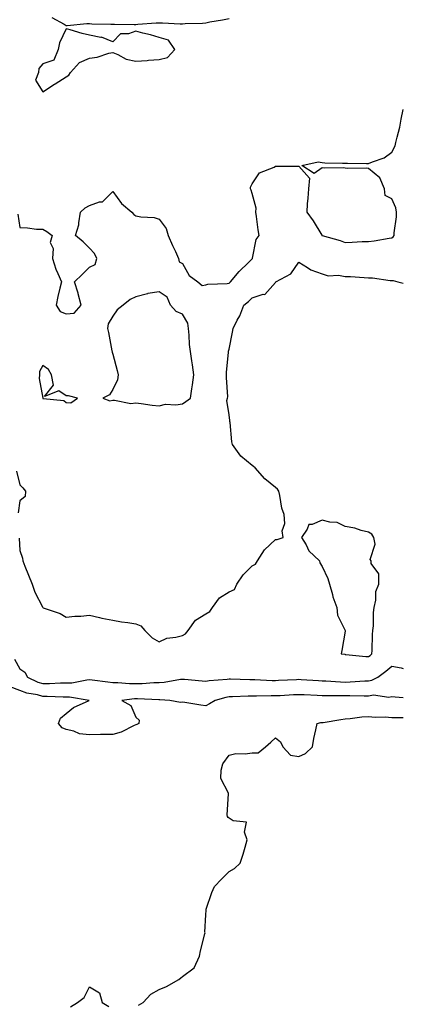
# Model space of a CAD drawing. Units: inches. Extents: x 942083 to 944723, y 7245098 to 7247738.
# Drawn here: x 944558 to 944723, y 7246161 to 7246585 of the extents above; entities that cross this region are included whole.
import ezdxf

# ---------------------------------------------------------------- set-up
doc = ezdxf.new("R2010")
doc.units = ezdxf.units.IN
doc.header["$MEASUREMENT"] = 0
doc.layers.add('Contour_94207245', color=7, linetype='Continuous', true_color=0x9d3aca)

msp = doc.modelspace()

# ---------------------------------------------------------------- linework, layer by layer
at = {"layer": 'Contour_94207245'}
for points in [[(944571.8, 7246585.67, 3217), (944577.21, 7246582.76, 3217), (944578.05, 7246582.25, 3217), (944578.39, 7246582.26, 3217), (944586.97, 7246583, 3217), (944588.05, 7246583.03, 3217), (944589.1, 7246582.97, 3217), (944597.18, 7246582.79, 3217), (944598.05, 7246582.75, 3217), (944598.87, 7246582.74, 3217), (944607.27, 7246582.7, 3217), (944608.05, 7246582.7, 3217), (944608.85, 7246582.72, 3217), (944616.66, 7246583.31, 3217), (944618.05, 7246583.34, 3217), (944619.45, 7246583.32, 3217), (944627.03, 7246582.94, 3217), (944628.05, 7246582.93, 3217), (944629.15, 7246583.02, 3217), (944636.71, 7246583.26, 3217), (944638.05, 7246583.38, 3217), (944639.86, 7246583.73, 3217), (944645.31, 7246584.66, 3217), (944648.05, 7246585.21, 3217)], [(944557.22, 7246501.09, 3216), (944558.05, 7246495.33, 3216), (944561.36, 7246495.23, 3216), (944565.31, 7246494.66, 3216), (944568.05, 7246494.56, 3216), (944569.75, 7246493.62, 3216), (944572.01, 7246491.92, 3216), (944571.09, 7246488.88, 3216), (944572.4, 7246486.27, 3216), (944572.09, 7246481.92, 3216), (944573.52, 7246477.39, 3216), (944574.46, 7246475.51, 3216), (944575.95, 7246471.92, 3216), (944575.36, 7246469.23, 3216), (944574.37, 7246465.6, 3216), (944573.67, 7246461.92, 3216), (944575.38, 7246459.25, 3216), (944578.05, 7246458.12, 3216), (944581.44, 7246458.53, 3216), (944584.4, 7246461.92, 3216), (944583.22, 7246466.75, 3216), (944583.18, 7246467.05, 3216), (944581.59, 7246471.92, 3216), (944584.84, 7246475.13, 3216), (944588.05, 7246478.19, 3216), (944590.5, 7246479.47, 3216), (944591.15, 7246481.92, 3216), (944590.2, 7246484.07, 3216), (944588.05, 7246486.38, 3216), (944585.31, 7246489.18, 3216), (944582.06, 7246491.92, 3216), (944583.53, 7246496.44, 3216), (944583.45, 7246497.32, 3216), (944584.21, 7246501.92, 3216), (944586.14, 7246503.83, 3216), (944588.05, 7246504.78, 3216), (944592.42, 7246506.3, 3216), (944593.65, 7246506.32, 3216), (944598.05, 7246510.74, 3216), (944601.78, 7246505.65, 3216), (944606.19, 7246501.92, 3216), (944607.08, 7246500.95, 3216), (944608.05, 7246500.36, 3216), (944610.06, 7246499.91, 3216), (944615.82, 7246499.69, 3216), (944618.05, 7246498.85, 3216), (944621, 7246494.87, 3216), (944621.94, 7246491.92, 3216), (944623.77, 7246487.64, 3216), (944625.03, 7246484.94, 3216), (944626.39, 7246481.92, 3216), (944626.64, 7246480.51, 3216), (944628.05, 7246479.84, 3216), (944630.87, 7246474.74, 3216), (944634.67, 7246471.92, 3216), (944636.57, 7246470.44, 3216), (944638.05, 7246470.62, 3216), (944639.01, 7246470.96, 3216), (944647.3, 7246471.17, 3216), (944648.05, 7246471.33, 3216), (944648.37, 7246471.6, 3216), (944648.72, 7246471.92, 3216), (944652.47, 7246476.34, 3216), (944653, 7246476.97, 3216), (944655.87, 7246479.74, 3216), (944658.05, 7246481.85, 3216), (944658.14, 7246481.92, 3216), (944658.2, 7246482.07, 3216), (944659.77, 7246490.2, 3216), (944660.96, 7246491.92, 3216), (944660.52, 7246494.39, 3216), (944659.87, 7246500.1, 3216), (944659.58, 7246501.92, 3216), (944659.79, 7246503.66, 3216), (944658.05, 7246509.99, 3216), (944657.55, 7246511.42, 3216), (944657.3, 7246511.92, 3216), (944657.29, 7246512.68, 3216), (944658.05, 7246514.09, 3216), (944661.19, 7246518.78, 3216), (944667.46, 7246521.33, 3216), (944668.05, 7246521.68, 3216), (944668.22, 7246521.75, 3216), (944677.78, 7246521.65, 3216), (944678.05, 7246521.71, 3216), (944682.73, 7246516.6, 3216), (944682.2, 7246511.92, 3216), (944682, 7246507.97, 3216), (944681.67, 7246505.54, 3216), (944681.45, 7246501.92, 3216), (944684.28, 7246498.15, 3216), (944687.9, 7246492.07, 3216), (944688.02, 7246491.89, 3216), (944688.11, 7246491.86, 3216), (944695.89, 7246489.76, 3216), (944698.05, 7246488.93, 3216), (944701.02, 7246488.95, 3216), (944705.37, 7246489.24, 3216), (944708.05, 7246489.26, 3216), (944710.44, 7246489.53, 3216), (944716.92, 7246490.79, 3216), (944718.05, 7246490.93, 3216), (944718.66, 7246491.31, 3216), (944719.1, 7246491.92, 3216), (944719.11, 7246492.98, 3216), (944720.04, 7246499.93, 3216), (944720.05, 7246501.92, 3216), (944719.84, 7246503.71, 3216), (944718.05, 7246507.62, 3216), (944715.23, 7246509.1, 3216), (944714.88, 7246511.92, 3216), (944712.88, 7246516.75, 3216), (944708.05, 7246520.72, 3216), (944707.01, 7246520.88, 3216), (944699.21, 7246520.76, 3216), (944698.05, 7246520.88, 3216), (944697.1, 7246520.97, 3216), (944689.09, 7246520.88, 3216), (944688.05, 7246520.95, 3216), (944684.62, 7246518.49, 3216), (944679.31, 7246521.92, 3216), (944686.36, 7246523.61, 3216), (944688.05, 7246523.29, 3216), (944689.3, 7246523.17, 3216), (944696.92, 7246523.05, 3216), (944698.05, 7246522.96, 3216), (944699.07, 7246522.94, 3216), (944707.14, 7246522.83, 3216), (944708.05, 7246522.81, 3216), (944709.69, 7246523.56, 3216), (944714.75, 7246525.22, 3216), (944718.05, 7246527.68, 3216), (944719.46, 7246530.51, 3216), (944719.83, 7246531.92, 3216), (944720.3, 7246534.17, 3216), (944721.46, 7246538.51, 3216), (944722.06, 7246541.92, 3216), (944723, 7246546.06, 3216)], [(944557.83, 7246361.7, 3215), (944558.05, 7246356.37, 3215), (944559.23, 7246353.1, 3215), (944559.37, 7246351.92, 3215), (944560.26, 7246349.71, 3215), (944561.86, 7246345.73, 3215), (944563.38, 7246341.92, 3215), (944564.6, 7246338.47, 3215), (944567.84, 7246332.13, 3215), (944567.93, 7246331.92, 3215), (944568, 7246331.87, 3215), (944568.05, 7246331.84, 3215), (944568.19, 7246331.78, 3215), (944575.44, 7246329.31, 3215), (944578.05, 7246327.65, 3215), (944581.8, 7246328.17, 3215), (944584.31, 7246328.18, 3215), (944588.05, 7246328.58, 3215), (944592.35, 7246327.62, 3215), (944593.42, 7246327.29, 3215), (944598.05, 7246326.46, 3215), (944601.84, 7246325.71, 3215), (944604.55, 7246325.42, 3215), (944608.05, 7246324.83, 3215), (944610.12, 7246323.99, 3215), (944611.8, 7246321.92, 3215), (944614.99, 7246318.86, 3215), (944618.05, 7246317.11, 3215), (944621.34, 7246318.63, 3215), (944625.19, 7246319.06, 3215), (944628.05, 7246319.87, 3215), (944629.39, 7246320.58, 3215), (944630.45, 7246321.92, 3215), (944633.58, 7246326.39, 3215), (944638.05, 7246329.21, 3215), (944639.81, 7246330.16, 3215), (944640.91, 7246331.92, 3215), (944643.99, 7246335.98, 3215), (944648.05, 7246338.68, 3215), (944650.34, 7246339.63, 3215), (944651.45, 7246341.92, 3215), (944654.09, 7246345.88, 3215), (944658.05, 7246349.73, 3215), (944659.48, 7246350.49, 3215), (944660.34, 7246351.92, 3215), (944663.26, 7246356.71, 3215), (944668.05, 7246361.18, 3215), (944668.81, 7246361.16, 3215), (944671.36, 7246361.92, 3215), (944670.93, 7246364.8, 3215), (944672.02, 7246367.95, 3215), (944671.8, 7246371.92, 3215), (944670.76, 7246374.63, 3215), (944669.96, 7246380.01, 3215), (944669.45, 7246381.92, 3215), (944668.86, 7246382.73, 3215), (944668.05, 7246383.5, 3215), (944663.39, 7246387.26, 3215), (944659.28, 7246391.92, 3215), (944658.64, 7246392.51, 3215), (944658.05, 7246392.92, 3215), (944653.13, 7246397, 3215), (944649.59, 7246401.92, 3215), (944649.33, 7246403.2, 3215), (944648.56, 7246411.41, 3215), (944648.47, 7246411.92, 3215), (944648.4, 7246412.27, 3215), (944648.05, 7246414.73, 3215), (944647.11, 7246420.98, 3215), (944647.47, 7246421.92, 3215), (944647.48, 7246422.49, 3215), (944646.95, 7246430.82, 3215), (944646.95, 7246431.92, 3215), (944646.96, 7246433.01, 3215), (944647.9, 7246441.77, 3215), (944647.9, 7246441.92, 3215), (944647.9, 7246442.07, 3215), (944648.05, 7246443.05, 3215), (944649.61, 7246450.36, 3215), (944649.84, 7246451.92, 3215), (944651.59, 7246455.46, 3215), (944652.64, 7246457.33, 3215), (944654.41, 7246461.92, 3215), (944656.42, 7246463.55, 3215), (944658.05, 7246465.04, 3215), (944662.71, 7246466.58, 3215), (944663.41, 7246466.56, 3215), (944668.05, 7246471.71, 3215), (944668.24, 7246471.92, 3215), (944674.63, 7246475.34, 3215), (944678.05, 7246480.36, 3215), (944681.84, 7246478.13, 3215), (944683.27, 7246477.14, 3215), (944688.05, 7246475.41, 3215), (944690.66, 7246474.53, 3215), (944695.13, 7246474.84, 3215), (944698.05, 7246474.31, 3215), (944700.33, 7246474.2, 3215), (944706.14, 7246473.83, 3215), (944708.05, 7246473.73, 3215), (944709.77, 7246473.64, 3215), (944717.42, 7246472.55, 3215), (944718.05, 7246472.51, 3215), (944718.66, 7246472.53, 3215), (944720.69, 7246471.92, 3215), (944723, 7246471.45, 3215)], [(944556.64, 7246390.51, 3215), (944558.05, 7246384.6, 3215), (944559.44, 7246383.31, 3215), (944560.55, 7246381.92, 3215), (944560.41, 7246379.56, 3215), (944558.05, 7246377.82, 3215), (944557.34, 7246372.63, 3215)], [(944555.8, 7246309.67, 3214), (944558.05, 7246305.5, 3214), (944560.23, 7246304.1, 3214), (944561.45, 7246301.92, 3214), (944565.87, 7246299.74, 3214), (944568.05, 7246299.15, 3214), (944570.82, 7246299.15, 3214), (944575.55, 7246299.42, 3214), (944578.05, 7246299.42, 3214), (944580.5, 7246299.47, 3214), (944586.95, 7246300.82, 3214), (944588.05, 7246300.86, 3214), (944589.23, 7246300.74, 3214), (944595.99, 7246299.86, 3214), (944598.05, 7246299.67, 3214), (944600.28, 7246299.69, 3214), (944605.28, 7246299.15, 3214), (944608.05, 7246299.17, 3214), (944610.76, 7246299.21, 3214), (944615.76, 7246299.63, 3214), (944618.05, 7246299.66, 3214), (944620.2, 7246299.77, 3214), (944627.16, 7246301.03, 3214), (944628.05, 7246301.09, 3214), (944628.96, 7246301.01, 3214), (944636.51, 7246300.38, 3214), (944638.05, 7246300.25, 3214), (944639.45, 7246300.52, 3214), (944647.22, 7246301.09, 3214), (944648.05, 7246301.23, 3214), (944648.74, 7246301.23, 3214), (944656.99, 7246300.86, 3214), (944658.05, 7246300.85, 3214), (944659.13, 7246300.84, 3214), (944666.67, 7246300.54, 3214), (944668.05, 7246300.53, 3214), (944669.37, 7246300.6, 3214), (944677.08, 7246300.95, 3214), (944678.05, 7246301, 3214), (944679.02, 7246300.95, 3214), (944686.57, 7246300.44, 3214), (944688.05, 7246300.36, 3214), (944689.66, 7246300.31, 3214), (944695.98, 7246299.85, 3214), (944698.05, 7246299.79, 3214), (944700.13, 7246299.84, 3214), (944706.47, 7246300.34, 3214), (944708.05, 7246300.38, 3214), (944709.41, 7246300.56, 3214), (944712.1, 7246301.92, 3214), (944715.54, 7246304.43, 3214), (944718.05, 7246306.71, 3214), (944722.07, 7246305.94, 3214), (944723, 7246305.69, 3214)], [(944723, 7246293.04, 3213), (944719.43, 7246293.3, 3213), (944718.05, 7246293.51, 3213), (944716.79, 7246293.18, 3213), (944710.24, 7246294.11, 3213), (944708.05, 7246293.81, 3213), (944706.2, 7246293.77, 3213), (944700.07, 7246293.94, 3213), (944698.05, 7246293.89, 3213), (944696.02, 7246293.95, 3213), (944689.97, 7246293.84, 3213), (944688.05, 7246293.9, 3213), (944685.96, 7246294.01, 3213), (944680.38, 7246294.25, 3213), (944678.05, 7246294.38, 3213), (944675.72, 7246294.25, 3213), (944670.06, 7246293.93, 3213), (944668.05, 7246293.82, 3213), (944666.13, 7246293.84, 3213), (944659.84, 7246293.71, 3213), (944658.05, 7246293.72, 3213), (944656.24, 7246293.73, 3213), (944649.57, 7246293.44, 3213), (944648.05, 7246293.44, 3213), (944646.74, 7246293.23, 3213), (944642.09, 7246291.92, 3213), (944639.59, 7246290.38, 3213), (944638.05, 7246289.53, 3213), (944635.96, 7246289.83, 3213), (944628.98, 7246290.99, 3213), (944628.05, 7246291.13, 3213), (944627.16, 7246291.03, 3213), (944622.54, 7246291.92, 3213), (944618.32, 7246292.19, 3213), (944618.05, 7246292.17, 3213), (944617.8, 7246292.17, 3213), (944608.74, 7246292.61, 3213), (944608.05, 7246292.6, 3213), (944607.37, 7246292.6, 3213), (944601.95, 7246291.92, 3213), (944605.89, 7246289.76, 3213), (944608.05, 7246284.67, 3213), (944609.48, 7246283.35, 3213), (944609.23, 7246281.92, 3213), (944608.45, 7246281.52, 3213), (944608.05, 7246281.42, 3213), (944607.24, 7246281.11, 3213), (944601.7, 7246278.27, 3213), (944598.05, 7246277.31, 3213), (944593.36, 7246277.23, 3213), (944592.76, 7246277.21, 3213), (944588.05, 7246277.13, 3213), (944583.73, 7246277.6, 3213), (944581.27, 7246278.7, 3213), (944578.05, 7246279.35, 3213), (944576.3, 7246280.17, 3213), (944574.78, 7246281.92, 3213), (944575.63, 7246284.34, 3213), (944578.05, 7246286.25, 3213), (944581.17, 7246288.8, 3213), (944587.9, 7246291.92, 3213), (944579.43, 7246293.3, 3213), (944578.05, 7246293.27, 3213), (944576.7, 7246293.27, 3213), (944569.8, 7246293.67, 3213), (944568.05, 7246293.67, 3213), (944565.65, 7246294.32, 3213), (944561.12, 7246294.99, 3213), (944558.05, 7246296.17, 3213), (944553.92, 7246297.79, 3213)], [(944609.16, 7246160.81, 3212), (944611.19, 7246161.92, 3212), (944614.39, 7246165.58, 3212), (944618.05, 7246167.6, 3212), (944621.17, 7246168.8, 3212), (944626.52, 7246171.92, 3212), (944627.32, 7246172.65, 3212), (944628.05, 7246173.2, 3212), (944633.05, 7246176.92, 3212), (944635.37, 7246181.92, 3212), (944635.76, 7246184.21, 3212), (944637.68, 7246191.55, 3212), (944637.75, 7246191.92, 3212), (944637.71, 7246192.26, 3212), (944638.05, 7246199.72, 3212), (944638.24, 7246201.73, 3212), (944638.18, 7246201.92, 3212), (944638.26, 7246202.13, 3212), (944640.61, 7246209.36, 3212), (944641.83, 7246211.92, 3212), (944644.88, 7246215.09, 3212), (944648.05, 7246218.32, 3212), (944650.34, 7246219.63, 3212), (944652.86, 7246221.92, 3212), (944654.13, 7246225.84, 3212), (944654.97, 7246228.84, 3212), (944655.92, 7246231.92, 3212), (944654.7, 7246235.27, 3212), (944655.62, 7246239.49, 3212), (944649.87, 7246240.1, 3212), (944648.05, 7246241.22, 3212), (944647.71, 7246241.58, 3212), (944647.34, 7246241.92, 3212), (944647.26, 7246242.71, 3212), (944647.88, 7246251.75, 3212), (944647.86, 7246251.92, 3212), (944647.89, 7246252.08, 3212), (944644.49, 7246258.36, 3212), (944644.64, 7246261.92, 3212), (944645.34, 7246264.63, 3212), (944648.05, 7246268.39, 3212), (944650.92, 7246269.05, 3212), (944655.03, 7246268.9, 3212), (944658.05, 7246269.35, 3212), (944660.58, 7246269.39, 3212), (944663.72, 7246271.92, 3212), (944666.06, 7246273.91, 3212), (944668.05, 7246275.76, 3212), (944670.2, 7246274.07, 3212), (944671.22, 7246271.92, 3212), (944674.51, 7246268.38, 3212), (944678.05, 7246267.79, 3212), (944680.91, 7246269.06, 3212), (944683.9, 7246271.92, 3212), (944684.5, 7246275.47, 3212), (944685.41, 7246279.28, 3212), (944685.92, 7246281.92, 3212), (944687.58, 7246282.39, 3212), (944688.05, 7246282.42, 3212), (944688.61, 7246282.48, 3212), (944696.2, 7246283.77, 3212), (944698.05, 7246283.94, 3212), (944700.2, 7246284.07, 3212), (944705.14, 7246284.83, 3212), (944708.05, 7246284.97, 3212), (944710.89, 7246284.76, 3212), (944715.17, 7246284.8, 3212), (944718.05, 7246284.63, 3212), (944720.7, 7246284.57, 3212), (944723, 7246284.58, 3212)], [(944579.85, 7246160.12, 3212), (944582.84, 7246161.92, 3212), (944585.8, 7246164.17, 3212), (944588.05, 7246168.7, 3212), (944592.31, 7246166.18, 3212), (944593.54, 7246161.92, 3212), (944596.43, 7246160.3, 3212)]]:
    msp.add_polyline3d(points, dxfattribs=at)
for points in [[(944578.05, 7246560.07, 3217), (944579.14, 7246560.83, 3217), (944579.83, 7246561.92, 3217), (944583.7, 7246566.27, 3217), (944588.05, 7246568.09, 3217), (944591.38, 7246568.59, 3217), (944596.38, 7246570.25, 3217), (944598.05, 7246570.59, 3217), (944600.17, 7246569.8, 3217), (944603.87, 7246567.74, 3217), (944608.05, 7246566.87, 3217), (944612.85, 7246567.12, 3217), (944613.37, 7246567.24, 3217), (944618.05, 7246567.59, 3217), (944621.54, 7246568.43, 3217), (944624.81, 7246571.92, 3217), (944621.98, 7246575.85, 3217), (944618.05, 7246576.98, 3217), (944614.29, 7246578.16, 3217), (944611.05, 7246578.92, 3217), (944608.05, 7246579.76, 3217), (944604.76, 7246578.63, 3217), (944601.41, 7246578.56, 3217), (944598.05, 7246575.22, 3217), (944593.27, 7246577.14, 3217), (944592.87, 7246577.1, 3217), (944588.05, 7246578, 3217), (944584.83, 7246578.7, 3217), (944579.67, 7246580.3, 3217), (944578.05, 7246580.71, 3217), (944575.2, 7246574.77, 3217), (944574.53, 7246571.92, 3217), (944572.68, 7246567.29, 3217), (944568.05, 7246565.78, 3217), (944566.2, 7246563.77, 3217), (944566.07, 7246561.92, 3217), (944564.87, 7246558.74, 3217), (944568.05, 7246553.69, 3217), (944572.99, 7246556.98, 3217), (944573.28, 7246557.15, 3217)], [(944628.05, 7246419.51, 3216), (944629.54, 7246420.43, 3216), (944631.52, 7246421.92, 3216), (944632.08, 7246425.95, 3216), (944632.37, 7246427.6, 3216), (944632.93, 7246431.92, 3216), (944632.33, 7246436.2, 3216), (944632.05, 7246437.92, 3216), (944631.47, 7246441.92, 3216), (944631.09, 7246444.96, 3216), (944630.91, 7246449.06, 3216), (944630.6, 7246451.92, 3216), (944630.3, 7246454.17, 3216), (944628.05, 7246458.01, 3216), (944625.37, 7246459.24, 3216), (944622.89, 7246461.92, 3216), (944621.42, 7246465.29, 3216), (944618.05, 7246467.71, 3216), (944613.09, 7246466.88, 3216), (944612.94, 7246466.81, 3216), (944608.05, 7246465.47, 3216), (944605.6, 7246464.37, 3216), (944602.52, 7246461.92, 3216), (944600.02, 7246459.95, 3216), (944598.05, 7246457.18, 3216), (944596.12, 7246453.85, 3216), (944595.84, 7246451.92, 3216), (944596.25, 7246450.12, 3216), (944597.7, 7246442.27, 3216), (944597.78, 7246441.92, 3216), (944597.82, 7246441.69, 3216), (944598.05, 7246440.8, 3216), (944599.92, 7246433.79, 3216), (944600.32, 7246431.92, 3216), (944600.15, 7246429.82, 3216), (944598.05, 7246425.66, 3216), (944596.69, 7246423.28, 3216), (944593.84, 7246421.92, 3216), (944596.85, 7246420.72, 3216), (944598.05, 7246421.01, 3216), (944598.86, 7246421.11, 3216), (944605.81, 7246419.68, 3216), (944608.05, 7246419.84, 3216), (944610.34, 7246419.63, 3216), (944615.01, 7246418.88, 3216), (944618.05, 7246418.63, 3216), (944620.7, 7246419.27, 3216), (944625.2, 7246419.07, 3216)], [(944578.05, 7246420.01, 3216), (944580.03, 7246419.94, 3216), (944582.91, 7246421.92, 3216), (944579.09, 7246422.96, 3216), (944578.05, 7246422.97, 3216), (944574.88, 7246425.09, 3216), (944568.76, 7246422.63, 3216), (944572.53, 7246427.44, 3216), (944571.78, 7246431.92, 3216), (944570.4, 7246434.27, 3216), (944568.05, 7246435.97, 3216), (944566.61, 7246433.36, 3216), (944566.55, 7246431.92, 3216), (944566.45, 7246430.32, 3216), (944568, 7246421.97, 3216), (944568, 7246421.92, 3216), (944568.05, 7246421.84, 3216), (944568.18, 7246421.79, 3216), (944577, 7246420.87, 3216)], [(944708.05, 7246310.77, 3215), (944708.7, 7246311.27, 3215), (944709.43, 7246311.92, 3215), (944709.57, 7246313.44, 3215), (944709.76, 7246320.21, 3215), (944709.95, 7246321.92, 3215), (944710.16, 7246324.03, 3215), (944710.24, 7246329.73, 3215), (944710.49, 7246331.92, 3215), (944711.17, 7246335.05, 3215), (944711.23, 7246338.74, 3215), (944712.42, 7246341.92, 3215), (944712.45, 7246346.32, 3215), (944709.15, 7246350.82, 3215), (944709.23, 7246351.92, 3215), (944708.69, 7246352.56, 3215), (944710.84, 7246359.13, 3215), (944710.33, 7246361.92, 3215), (944709.49, 7246363.36, 3215), (944708.05, 7246364.33, 3215), (944704.93, 7246365.04, 3215), (944702.19, 7246366.06, 3215), (944698.05, 7246366.71, 3215), (944694.57, 7246368.44, 3215), (944691.41, 7246368.56, 3215), (944688.05, 7246369.46, 3215), (944683.75, 7246367.62, 3215), (944682.34, 7246367.63, 3215), (944681.64, 7246365.51, 3215), (944679.25, 7246361.92, 3215), (944681.17, 7246358.8, 3215), (944682.44, 7246356.31, 3215), (944687, 7246351.92, 3215), (944687.17, 7246351.04, 3215), (944688.05, 7246349.48, 3215), (944690.5, 7246344.37, 3215), (944691.3, 7246341.92, 3215), (944692.5, 7246337.47, 3215), (944692.63, 7246336.5, 3215), (944694.45, 7246331.92, 3215), (944694.68, 7246328.55, 3215), (944698.05, 7246321.96, 3215), (944698.07, 7246321.94, 3215), (944698.07, 7246321.9, 3215), (944698.05, 7246321.73, 3215), (944696.52, 7246313.45, 3215), (944696.24, 7246311.92, 3215), (944697.87, 7246311.74, 3215), (944698.05, 7246311.71, 3215), (944698.25, 7246311.72, 3215), (944706.87, 7246310.74, 3215)]]:
    msp.add_polyline3d(points, close=True, dxfattribs=at)

doc.saveas('drawing.dxf')
